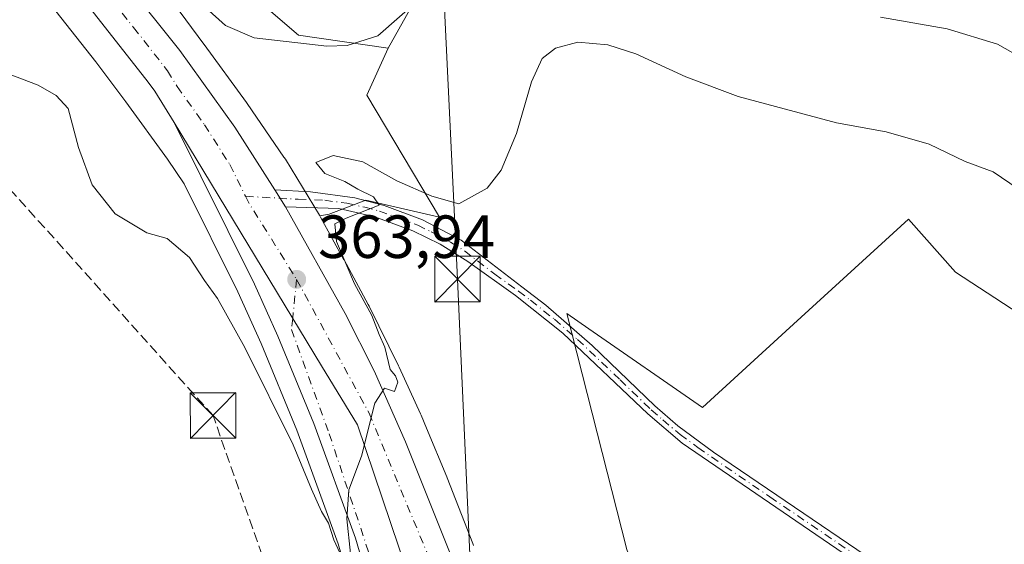
# Model space of a CAD drawing. Units: metres. Extents: x 583905 to 587372, y 4701175 to 4703534.
# Drawn here: x 584143 to 584305, y 4702114 to 4702201 of the extents above; entities that cross this region are included whole.
import ezdxf

# ---------------------------------------------------------------- set-up
doc = ezdxf.new("R2010")
doc.units = ezdxf.units.M
doc.header["$MEASUREMENT"] = 0
doc.linetypes.add('DGN Style 3', pattern=[2.307223458686699, 1.648016756204785, -0.6592067024819142])
doc.linetypes.add('DGN Style 4', pattern=[2.6384748266838614, 1.318413404963828, -0.6592067024819142, 0.001648016756204785, -0.6592067024819142])
for name, color, linetype, lineweight in [('Camino Cxs', 7, 'Continuous', 0), ('Camino eje', 30, 'DGN Style 4', 13), ('Carretera de calzada única Cxs', 7, 'Continuous', 13), ('Carretera de calzada única eje', 7, 'DGN Style 4', 0), ('Conducción de hidrocarburos lineal', 6, 'DGN Style 3', 0), ('Corriente natural lineal oculto', 9, 'DGN Style 4', 13), ('Cultivos herbáceos CxS', 92, 'Continuous', 0), ('Cultivos leñosos CxS', 92, 'Continuous', 0), ('Curva de nivel normal', 30, 'Continuous', 0), ('Matorral CxS', 135, 'Continuous', 0), ('Núcleo urbano CxS', 7, 'Continuous', 0), ('Pastizal CxS', 92, 'Continuous', 0), ('Punto de cota en terreno', 7, 'Continuous', 0), ('Rótulo de punto de cota en terreno', 7, 'Continuous', 0), ('Tendido', 6, 'Continuous', 0), ('Torre de tendido puntual', 7, 'Continuous', 0)]:
    doc.layers.add(name, color=color, linetype=linetype, lineweight=lineweight)
doc.styles.add('Style-Arial', font='txt')

# ---------------------------------------------------------------- blocks, each defined once
blk = doc.blocks.new('*U9')
at = {"layer": 'Cultivos leñosos CxS', "color": 92, "linetype": 'Continuous', "lineweight": 0}
for points in [[(584319.6339999996, 4702144.6657, 366.5556999999972), (584297.3413000006, 4702159.204299999, 366.747199999998), (584289.5875000004, 4702167.9277, 366.6209999999992), (584269.4046999998, 4702149.4757, 367.0948999999964), (584255.6628999999, 4702136.9121, 366.8450000000012), (584236.9222999997, 4702149.873299999, 366.1692000000039), (584233.2991000004, 4702152.379100001, 366.1067999999942), (584237.4823000003, 4702135.9935, 366.5840000000026), (584243.2153000003, 4702113.537699999, 366.6738000000041)], [(584217.9323000005, 4702114.207699999, 366.155700000003), (584217.8117000004, 4702114.5385, 366.153999999995), (584213.6120999996, 4702125.327299999, 365.8368999999948), (584213.5477999998, 4702125.4869, 365.8365000000049), (584213.5426000003, 4702125.4998, 365.8364000000001), (584213.5372000001, 4702125.512700001, 365.8364000000001), (584210.1743000001, 4702133.5515, 365.6460999999982), (584209.2982999999, 4702135.6457, 365.6267999999982), (584209.1983000003, 4702135.874500001, 365.624100000001), (584205.6924999999, 4702143.5713, 365.3496000000014), (584205.5865000002, 4702143.794600001, 365.3496000000014), (584205.5850999998, 4702143.797499999, 365.3496000000014), (584200.7433000002, 4702153.602499999, 365.2171999999992), (584200.6048999997, 4702153.870100001, 365.2128999999986), (584196.6259000005, 4702161.2169, 364.8914999999979), (584196.6013000002, 4702161.2623, 364.8898999999947), (584192.7562999995, 4702168.254100001, 364.1696999999986), (584192.6747000003, 4702168.399300001, 364.1711000000068), (584192.6370999999, 4702168.4625, 364.1714999999967), (584194.1470999997, 4702168.7477, 364.3724999999977), (584200.2055000003, 4702171.079299999, 365.1405999999988), (584212.3217000002, 4702168.2819, 365.215200000006), (584200.3589000005, 4702188.368899999, 362.3533000000025), (584203.8685, 4702196.094900001, 360.3644000000059), (584213.4078000002, 4702213.170700001, 358.6708000000072)]]:
    blk.add_polyline3d(points, dxfattribs=at)
blk = doc.blocks.new('*U13')
at = {"layer": 'Cultivos herbáceos CxS', "color": 92, "linetype": 'Continuous', "lineweight": 0}
blk.add_polyline3d([(584149.1361999996, 4702202.1909, 361.7844000000041), (584155.7423, 4702193.8233, 362.3527999999933), (584160.6699999999, 4702187.2249, 362.7909000000073), (584167.5214999998, 4702177.7981, 362.6407000000036), (584170.2949000001, 4702173.7711, 363.0190000000002), (584179.1376999998, 4702155.9571, 364.045100000003), (584182.9549000004, 4702147.472300001, 364.4128000000055), (584188.8419000005, 4702133.206300001, 365.2470999999932), (584195.6379000006, 4702114.4553, 365.7382000000071), (584199.1703000005, 4702102.4331, 366.1705999999977)], dxfattribs=at)
blk = doc.blocks.new('*U14')
at = {"layer": 'Cultivos herbáceos CxS', "color": 92, "linetype": 'Continuous', "lineweight": 0}
for points in [[(584317.7966999998, 4702031.262499999, 366.5620999999956), (584295.1079000002, 4702041.8781, 366.5432000000001), (584268.6001000004, 4702053.7293, 366.9358000000066), (584260.6290999996, 4702058.442100001, 366.7838999999949), (584269.4678999997, 4702065.226100001, 366.656799999997), (584252.3057000004, 4702088.745100001, 366.7520999999979), (584243.2153000003, 4702113.537699999, 366.6738000000041), (584237.4823000003, 4702135.9935, 366.5840000000026), (584233.2991000004, 4702152.379100001, 366.1067999999942), (584236.9222999997, 4702149.873299999, 366.1692000000039), (584255.6628999999, 4702136.9121, 366.8450000000012), (584269.4046999998, 4702149.4757, 367.0948999999964), (584289.5875000004, 4702167.9277, 366.6209999999992), (584297.3413000006, 4702159.204299999, 366.747199999998), (584319.6339999996, 4702144.6657, 366.5556999999972)], [(584213.4078000002, 4702213.170700001, 358.6708000000072), (584203.8685, 4702196.094900001, 360.3644000000059), (584189.1249000002, 4702198.2029, 359.3056999999972), (584173.4627, 4702211.666099999, 358.2544999999955)]]:
    blk.add_polyline3d(points, dxfattribs=at)
blk = doc.blocks.new('5PATER')
at = {"layer": 'Pastizal CxS', "linetype": 'Continuous', "lineweight": 0}
h = blk.add_hatch(color=51, dxfattribs=at)
edge = h.paths.add_edge_path()
edge.add_ellipse((0, 0), major_axis=(-0.1095731443231308, -0.1110710700762829), ratio=0.9994222409660322, start_angle=0, end_angle=360)
blk = doc.blocks.new('*U17')
at = {"layer": 'Carretera de calzada única Cxs', "color": 7, "linetype": 'Continuous', "lineweight": 13}
for points in [[(584226.9001000002, 4702045.370100001, 367.0678000000044), (584225.2301000003, 4702047.6601, 366.9967999999935), (584218.4600999998, 4702052.610099999, 366.8607999999949), (584216.4301000005, 4702054.4301, 366.7880000000005), (584214.6700999998, 4702056.520099999, 366.7213999999949), (584212.6101000002, 4702060.0601, 366.5935999999929), (584211.3300999999, 4702063.940099999, 366.505799999999), (584206.2801000001, 4702086.7601, 366.2442000000011), (584205.4401000004, 4702090.5101, 366.1834999999992), (584204.5701000001, 4702093.800100001, 366.0868000000046), (584202.0601000004, 4702103.2401, 365.7516000000033), (584198.4901000002, 4702115.390100001, 365.5819000000047), (584191.6401000004, 4702134.290100001, 365.2691999999952), (584185.7100999998, 4702148.6601, 364.3481000000029), (584181.8501000004, 4702157.2401, 363.8252000000066), (584168.6333, 4702183.860099999, 362.4918999999936), (584192.9001000002, 4702143.8101, 364.5648999999976), (584198.8101000004, 4702134.0601, 365.0060999999987), (584215.2401000002, 4702085.4801, 366.4799000000057), (584224.6051000003, 4702052.5601, 367.0236000000005)], [(584204.8901000004, 4702112.140100001, 365.6573000000063), (584204.3601000002, 4702112.2301, 365.6376000000019), (584204.1601, 4702111.5601, 365.6414999999979), (584207.0601000004, 4702101.4301, 365.972299999994), (584215.8901000004, 4702066.7601, 366.6799000000028), (584217.9200999998, 4702060.4901, 366.8125), (584218.6501000002, 4702059.270099999, 366.8503000000055), (584219.3501000004, 4702058.600099999, 366.883600000001), (584220.6001000004, 4702057.9101, 366.9401000000071), (584222.0100999996, 4702057.6501, 366.9980000000069), (584205.5100999996, 4702111.4101, 365.6915000000009)]]:
    blk.add_polyline3d(points, close=True, dxfattribs=at)
blk = doc.blocks.new('*U18')
at = {"layer": 'Carretera de calzada única Cxs', "color": 7, "linetype": 'Continuous', "lineweight": 13}
for points in [[(584152.0900999998, 4702217.530099999, 360.8524999999936), (584169.5701000001, 4702195.6801, 362.3911999999983), (584178.6001000004, 4702183.0601, 363.2474999999977), (584185.2100999998, 4702172.7501, 363.8092999999935), (584186.9700999996, 4702169.9901, 363.9213000000018), (584196.7801000001, 4702152.4101, 364.9418000000005), (584201.6001000004, 4702142.960100001, 365.2425999999978), (584206.7600999996, 4702131.290100001, 365.4888000000064), (584215.8300999999, 4702108.4801, 366.1699999999983), (584220.9501, 4702093.290100001, 366.4712), (584224.0601000004, 4702082.720100001, 366.6523000000016), (584237.5800999999, 4702036.790100001, 367.1333000000013), (584240.1801000005, 4702027.940099999, 367.1738000000041), (584287.6201, 4701870.370100001, 367.5547999999981), (584304.0701000001, 4701815.440099999, 366.7014999999956)], [(584296.9101, 4701813.300100001, 366.7216999999946), (584286.5800999999, 4701847.790100001, 367.2437000000064), (584283.9901000002, 4701856.450099999, 368.4257999999973), (584280.4600999998, 4701868.220100001, 368.462400000004), (584227.7200999996, 4702043.4001, 367.1024000000034), (584226.9001000002, 4702045.370100001, 367.0678000000044), (584224.6051000003, 4702052.5601, 367.0236000000005), (584215.2401000002, 4702085.4801, 366.4799000000057), (584198.8101000004, 4702134.0601, 365.0060999999987), (584192.9001000002, 4702143.8101, 364.5648999999976), (584168.6333, 4702183.860099999, 362.4918999999936), (584165.4209000003, 4702189.025699999, 362.2669000000024), (584164.3701, 4702190.5101, 362.1588999999949), (584154.3101000004, 4702203.290100001, 361.3785000000062)]]:
    blk.add_polyline3d(points, dxfattribs=at)
blk = doc.blocks.new('5TTEND')
at = {"layer": 'Corriente natural lineal oculto', "color": 7, "linetype": 'Continuous', "lineweight": 0}
for p, q in [((-0.375, 0.3754), (0.375, -0.3746)), ((0.3720000000000001, 0.3784000000000001), (-0.3720000000000001, -0.3776))]:
    blk.add_line(p, q, dxfattribs=at)
at = {"layer": 'Corriente natural lineal oculto', "color": 7, "linetype": 'Continuous', "lineweight": 0, "flags": 128}
blk.add_lwpolyline([(-0.375, -0.3746), (0.375, -0.3746), (0.375, 0.3754), (-0.375, 0.3754), (-0.3720000000000001, -0.3776)], dxfattribs=at)

msp = doc.modelspace()

# ---------------------------------------------------------------- linework, layer by layer
at = {"layer": 'Camino Cxs', "color": 7, "linetype": 'Continuous', "lineweight": 0, "extrusion": (-0.01838553826657467, 0.02883186683181532, 0.99941517670968), "elevation": 125195.4555518616, "flags": 128}
msp.add_lwpolyline([(-3020758.54550746, -3648427.20523833), (-3020758.54550746, -3648430.480561825)], dxfattribs=at)
at = {"layer": 'Camino Cxs', "color": 7, "linetype": 'Continuous', "lineweight": 0}
for points in [[(584299.8101000004, 4702098.610099999, 366.7863999999972), (584252.3201000001, 4702131.0801, 366.7222000000039), (584246.6300999997, 4702135.860099999, 366.7152999999962), (584232.6401000004, 4702149.1501, 366.2786000000052), (584224.8300999999, 4702155.380100001, 366.1184000000067), (584216.9801000003, 4702160.950099999, 365.8083999999944), (584212.4301000005, 4702163.8301, 365.6953999999969), (584207.9501, 4702166.040100001, 365.6824999999953), (584201.6601, 4702168.3201, 365.748900000006), (584195.7500999998, 4702169.670100001, 365.3380999999936), (584186.9700999996, 4702169.9901, 363.9213000000018), (584185.2100999998, 4702172.7501, 363.8092999999935), (584191.0900999998, 4702172.4101, 364.5005999999994), (584198.3701, 4702171.450099999, 365.4122999999963), (584203.2100999998, 4702170.210100001, 365.5011999999988), (584209.5401, 4702167.850099999, 365.4789000000019), (584215.9101, 4702164.4901, 365.6509999999981), (584225.9001000002, 4702156.8101, 366.0335000000051), (584229.8701, 4702153.770099999, 366.171199999997), (584237.5100999996, 4702147.120100001, 366.3822999999975), (584247.8201000001, 4702137.190099999, 366.6491999999998), (584251.5900999998, 4702133.9101, 366.7550000000047), (584257.4501, 4702129.5701, 366.7453999999998), (584295.9801000003, 4702103.450099999, 366.7516999999934)], [(584185.2100999998, 4702172.7501, 363.8092999999935), (584191.0900999998, 4702172.4101, 364.5005999999994), (584198.3701, 4702171.450099999, 365.4122999999963), (584203.2100999998, 4702170.210100001, 365.5011999999988), (584209.5401, 4702167.850099999, 365.4789000000019), (584215.9101, 4702164.4901, 365.6509999999981), (584225.9001000002, 4702156.8101, 366.0335000000051), (584229.8701, 4702153.770099999, 366.171199999997), (584237.5100999996, 4702147.120100001, 366.3822999999975), (584247.8201000001, 4702137.190099999, 366.6491999999998), (584251.5900999998, 4702133.9101, 366.7550000000047), (584257.4501, 4702129.5701, 366.7453999999998), (584295.9801000003, 4702103.450099999, 366.7516999999934), (584298.8300999999, 4702101.5101, 366.7504000000045), (584337.0800999999, 4702073.380100001, 366.9021000000066), (584361.1601, 4702056.590100001, 366.6444999999949), (584364.8601000002, 4702054.2601, 366.5831000000035), (584375.0800999999, 4702047.8101, 366.6238000000012), (584385.9200999998, 4702042.2301, 366.6793999999936), (584390.4401000004, 4702040.590100001, 366.6750999999931), (584419.2401000002, 4702032.1601, 366.7301000000007), (584443.4600999998, 4702023.9101, 366.3205000000016)], [(584567.1401000004, 4701977.8301, 366.1821000000054), (584552.8501000004, 4701982.4101, 366.1600999999937), (584499.6601, 4702001.450099999, 366.1664000000019), (584457.1300999997, 4702017.130100001, 366.5798000000068), (584419.2600999996, 4702030.270099999, 367.0614999999962), (584403.7100999998, 4702034.840100001, 366.6021999999939), (584389.8901000004, 4702038.890100001, 366.6172999999981), (584385.1801000005, 4702040.590100001, 366.6517000000022), (584369.8800999997, 4702048.860099999, 366.6187999999966), (584360.1700999998, 4702055.110099999, 366.8454000000056), (584338.5800999999, 4702070.110099999, 366.8702999999951), (584299.8101000004, 4702098.610099999, 366.7863999999972), (584252.3201000001, 4702131.0801, 366.7222000000039), (584246.6300999997, 4702135.860099999, 366.7152999999962), (584232.6401000004, 4702149.1501, 366.2786000000052), (584224.8300999999, 4702155.380100001, 366.1184000000067), (584216.9801000003, 4702160.950099999, 365.8083999999944), (584212.4301000005, 4702163.8301, 365.6953999999969), (584207.9501, 4702166.040100001, 365.6824999999953), (584201.6601, 4702168.3201, 365.748900000006), (584195.7500999998, 4702169.670100001, 365.3380999999936), (584186.9700999996, 4702169.9901, 363.9213000000018)]]:
    msp.add_polyline3d(points, dxfattribs=at)
at = {"layer": 'Camino eje', "color": 30, "linetype": 'DGN Style 4', "lineweight": 13}
msp.add_polyline3d([(584180.3788999999, 4702171.700300001, 363.4345999999932), (584189.0301000001, 4702171.200099999, 364.1888999999938), (584193.4200999998, 4702171.040100001, 364.8393999999971), (584197.0601000004, 4702170.5601, 365.476800000004), (584200.0151000004, 4702169.8851, 365.6094000000012), (584202.4351000004, 4702169.265100001, 365.625199999995), (584205.5800999999, 4702168.1251, 365.5911999999953), (584208.7451, 4702166.9451, 365.5758999999962), (584210.9851000002, 4702165.840100001, 365.6070000000037), (584214.1700999998, 4702164.1601, 365.6659000000073), (584216.4451000001, 4702162.720100001, 365.6956000000064), (584221.4401000004, 4702158.880100001, 365.9239999999991), (584225.3651000002, 4702156.095100001, 366.0724000000046), (584227.3501000004, 4702154.575099999, 366.1444999999949), (584231.2550999997, 4702151.460100001, 366.2311999999947), (584235.0751, 4702148.1351, 366.315499999997), (584242.0701000001, 4702141.4901, 366.550900000002), (584247.2251000004, 4702136.5251, 366.6729999999953), (584249.1101000002, 4702134.8851, 366.7590000000055), (584251.9550999999, 4702132.495100001, 366.7185999999929), (584254.8850999996, 4702130.325099999, 366.7433000000019), (584266.7575000003, 4702122.2075, 366.7204000000056), (584281.3931, 4702112.285900001, 366.7376999999979)], dxfattribs=at)
at = {"layer": 'Carretera de calzada única Cxs', "color": 7, "linetype": 'Continuous', "lineweight": 13, "extrusion": (-0.01838553826657467, 0.02883186683181532, 0.99941517670968), "elevation": 125195.4555518616, "flags": 128}
msp.add_lwpolyline([(-3020758.54550746, -3648427.20523833), (-3020758.54550746, -3648430.480561825)], dxfattribs=at)
at = {"layer": 'Carretera de calzada única Cxs', "color": 7, "linetype": 'Continuous', "lineweight": 13}
for points in [[(583997.1801000005, 4702361.6801, 350.3715999999986), (584003.2600999996, 4702355.550100001, 350.7293999999966), (584042.0500999996, 4702320.1501, 353.0320000000065), (584072.3501000004, 4702292.590100001, 355.1836000000039), (584131.5000999998, 4702238.950099999, 359.5479999999953), (584141.0500999996, 4702229.420100001, 360.085699999996), (584152.0900999998, 4702217.530099999, 360.8524999999936), (584169.5701000001, 4702195.6801, 362.3911999999983), (584178.6001000004, 4702183.0601, 363.2474999999977), (584185.2100999998, 4702172.7501, 363.8092999999935)], [(584168.6333, 4702183.860099999, 362.4918999999936), (584165.4209000003, 4702189.025699999, 362.2669000000024), (584164.3701, 4702190.5101, 362.1588999999949), (584154.3101000004, 4702203.290100001, 361.3785000000062), (584150.3601000002, 4702208.1601, 360.9943000000058), (584146.6001000004, 4702212.890100001, 360.648199999996), (584144.8501000004, 4702214.850099999, 360.6248000000051), (584143.0800999999, 4702216.790100001, 360.3430999999982), (584141.3000999996, 4702218.720100001, 360.3316999999952), (584139.5100999996, 4702220.630100001, 360.3074999999953), (584137.7100999998, 4702222.540100001, 359.989499999996), (584135.8901000004, 4702224.4301, 360.1782999999996), (584134.0601000004, 4702226.3101, 360.007700000002), (584130.3601000002, 4702230.030099999, 359.7620000000024), (584128.4901000002, 4702231.870100001, 359.508799999996), (584126.6001000004, 4702233.700099999, 359.4177000000054), (584117.2100999998, 4702242.100099999, 358.8830000000016), (584094.1300999997, 4702263.190099999, 357.0917000000045), (584067.5301000001, 4702287.280099999, 355.2823000000063), (584052.3300999999, 4702301.110099999, 354.2525000000023)], [(584204.5701000001, 4702093.800100001, 366.0868000000046), (584202.0601000004, 4702103.2401, 365.7516000000033), (584198.4901000002, 4702115.390100001, 365.5819000000047), (584191.6401000004, 4702134.290100001, 365.2691999999952), (584185.7100999998, 4702148.6601, 364.3481000000029), (584181.8501000004, 4702157.2401, 363.8252000000066), (584168.6333, 4702183.860099999, 362.4918999999936)], [(584168.6333, 4702183.860099999, 362.4918999999936), (584192.9001000002, 4702143.8101, 364.5648999999976), (584198.8101000004, 4702134.0601, 365.0060999999987), (584215.2401000002, 4702085.4801, 366.4799000000057), (584224.6051000003, 4702052.5601, 367.0236000000005), (584226.9001000002, 4702045.370100001, 367.0678000000044)], [(584168.6333, 4702183.860099999, 362.4918999999936), (584192.9001000002, 4702143.8101, 364.5648999999976), (584198.8101000004, 4702134.0601, 365.0060999999987), (584215.2401000002, 4702085.4801, 366.4799000000057), (584224.6051000003, 4702052.5601, 367.0236000000005), (584226.9001000002, 4702045.370100001, 367.0678000000044)], [(584186.9700999996, 4702169.9901, 363.9213000000018), (584196.7801000001, 4702152.4101, 364.9418000000005), (584201.6001000004, 4702142.960100001, 365.2425999999978), (584206.7600999996, 4702131.290100001, 365.4888000000064), (584215.8300999999, 4702108.4801, 366.1699999999983), (584220.9501, 4702093.290100001, 366.4712)]]:
    msp.add_polyline3d(points, dxfattribs=at)
at = {"layer": 'Carretera de calzada única eje', "color": 7, "linetype": 'DGN Style 4', "lineweight": 0, "extrusion": (-0.02823242772088016, 0.03361616806419356, 0.9990359769646263), "elevation": 141939.2480614027, "flags": 128}
msp.add_lwpolyline([(-3471419.502949543, -3221922.629530382), (-3471419.242271522, -3221921.554333521), (-3471417.153535441, -3221906.722539536)], dxfattribs=at)
at = {"layer": 'Carretera de calzada única eje', "color": 7, "linetype": 'DGN Style 4', "lineweight": 0}
for points in [[(584051.6716999998, 4702306.544500001, 354.0041999999958), (584069.9401000004, 4702289.9301, 355.2406999999948), (584083.2401000002, 4702277.890100001, 356.1986000000034), (584112.8101000004, 4702251.0701, 358.2924999999959), (584124.3501000004, 4702240.520099999, 359.0761999999959), (584129.0500999996, 4702236.3201, 359.3600000000006), (584129.9901000002, 4702235.4101, 359.4281999999948), (584130.9301000005, 4702234.4901, 359.4902000000002), (584137.5601000004, 4702227.860099999, 359.9018999999971), (584139.3800999997, 4702225.9801, 360.0249999999942), (584141.1700999998, 4702224.0701, 360.1402999999991), (584146.7001, 4702218.120100001, 360.5032000000065), (584148.4700999996, 4702216.190099999, 360.6321000000025), (584149.3400999998, 4702215.210100001, 360.6946999999927), (584151.2200999996, 4702212.840100001, 360.8537000000069), (584153.2001, 4702210.4101, 361.0130000000063), (584161.9401000004, 4702199.4801, 361.789499999999), (584166.9700999996, 4702193.090100001, 362.223800000007), (584167.5301000001, 4702192.370100001, 362.263300000006), (584169.1001000004, 4702189.770099999, 362.4072000000015), (584173.6101000002, 4702183.460100001, 362.8102999999974), (584177.7901, 4702176.920100001, 363.1851000000024), (584180.3788999999, 4702171.700300001, 363.4345999999932)], [(584188.8000999996, 4702158.020099999, 364.1328999999969), (584188.1600000003, 4702151.633199999, 364.1928000000044), (584187.9720000001, 4702149.7576, 364.210699999996), (584194.1632000003, 4702132.612600001, 365.0282000000007), (584206.3501000004, 4702096.0801, 366.0632999999943), (584207.8898999998, 4702089.748299999, 366.2029999999941)], [(584188.8000999996, 4702158.020099999, 364.1328999999969), (584200.7248999998, 4702136.020400001, 365.0856000000058), (584213.4301000005, 4702105.4101, 366.1080999999977), (584218.5701000001, 4702088.5101, 366.5002999999998)]]:
    msp.add_polyline3d(points, dxfattribs=at)
at = {"layer": 'Conducción de hidrocarburos lineal', "color": 6, "linetype": 'DGN Style 3', "lineweight": 0}
msp.add_polyline3d([(584278.8783, 4701473.542099999, 365.1168999999936), (584365.9605999999, 4701500.661699999, 365.2424000000028), (584286.0549999997, 4701773.795, 366.0960999999952), (584287.4079999998, 4701778.666999999, 366.0286999999953), (584206.1475999998, 4702047.334600001, 366.5228000000061), (584175.0324999997, 4702135.5998, 366.4553000000014), (584054.8055999996, 4702269.585100001, 360.5008999999991), (583987.0721000005, 4702283.5551, 359.3668000000035), (583939.0580000002, 4702367.369000001, 347.9492999999929), (583918.9153000005, 4702502.4189, 346.5746000000072), (583920.8497000001, 4702626.029899999, 346.2921000000061), (583929.2869999995, 4702740.120999999, 346.2774000000064), (583939.2353999997, 4702818.226199999, 345.7854999999981), (583969.5038000002, 4702941.8398, 346.3932999999961), (583980.5105, 4702947.7664, 347.8883999999962), (583991.3054999998, 4703019.309900001, 347.6450000000041), (584021.7855000002, 4703037.0899, 348.5041999999958), (584041.6823000005, 4703059.738299999, 342.5996000000014), (584058.6156000001, 4703094.8751, 349.0978000000032), (584066.8509999998, 4703198.534, 356.6962000000058), (584095.0224000001, 4703310.3522, 351.9870999999985), (584100.1024000002, 4703339.9856, 349.9735999999975), (584109.8391000004, 4703414.069, 350.6937000000034), (584119.7085999995, 4703493.706499999, 346.6462000000029)], dxfattribs=at)
at = {"layer": 'Cultivos herbáceos CxS', "color": 92, "linetype": 'Continuous', "lineweight": 0}
for points in [[(584419.8453000002, 4702151.1809, 358.7203000000009), (584409.5296999998, 4702152.785700001, 358.8833000000013), (584402.2451, 4702158.509500001, 358.3218999999954), (584394.0821000002, 4702162.974300001, 358.1101999999955), (584369.9347999999, 4702160.475299999, 358.7663999999932), (584311.9918999998, 4702188.3683, 361.0215000000026), (584313.3958000002, 4702203.820499999, 357.4572000000044), (584310.6649000002, 4702210.544500001, 356.9790000000066), (584307.0225000001, 4702215.7479, 356.820000000007), (584301.8191999998, 4702218.870100001, 356.7044000000024), (584295.5749000004, 4702222.512499999, 356.6524000000064), (584285.6882999997, 4702221.9923, 356.7051000000066), (584276.0103000002, 4702223.426300001, 356.290599999993), (584260.0358999996, 4702218.5711, 357.1870999999956), (584250.6942999996, 4702220.333900001, 357.6735000000044), (584237.9127000002, 4702224.502699999, 357.3003000000026), (584226.4563999996, 4702226.158500001, 356.9594999999972), (584219.5610999997, 4702222.1963, 357.3770999999979), (584213.4078000002, 4702213.170700001, 358.6708000000072), (584203.8685, 4702196.094900001, 360.3644000000059)], [(584173.4627, 4702211.666099999, 358.2544999999955), (584189.1249000002, 4702198.2029, 359.3056999999972), (584203.8685, 4702196.094900001, 360.3644000000059)], [(584149.1361999996, 4702202.1909, 361.7844000000041), (584155.7423, 4702193.8233, 362.3527999999933), (584160.6699999999, 4702187.2249, 362.7909000000073), (584167.5214999998, 4702177.7981, 362.6407000000036), (584170.2949000001, 4702173.7711, 363.0190000000002), (584179.1376999998, 4702155.9571, 364.045100000003), (584182.9549000004, 4702147.472300001, 364.4128000000055), (584188.8419000005, 4702133.206300001, 365.2470999999932), (584195.6379000006, 4702114.4553, 365.7382000000071), (584199.1703000005, 4702102.4331, 366.1705999999977)], [(584409.7741, 4702134.002900001, 361.622199999998), (584397.1741000004, 4702129.1569, 365.8233999999939), (584377.7892000005, 4702128.187899999, 366.1885000000038), (584362.2807, 4702123.341499999, 366.3989000000001), (584329.3261000002, 4702132.065099999, 366.554099999994), (584319.6339999996, 4702144.6657, 366.5556999999972), (584297.3413000006, 4702159.204299999, 366.747199999998), (584289.5875000004, 4702167.9277, 366.6209999999992), (584269.4046999998, 4702149.4757, 367.0948999999964), (584255.6628999999, 4702136.9121, 366.8450000000012), (584236.9222999997, 4702149.873299999, 366.1692000000039), (584233.2991000004, 4702152.379100001, 366.1067999999942), (584237.4823000003, 4702135.9935, 366.5840000000026), (584243.2153000003, 4702113.537699999, 366.6738000000041), (584252.3057000004, 4702088.745100001, 366.7520999999979), (584269.4678999997, 4702065.226100001, 366.656799999997), (584260.6290999996, 4702058.442100001, 366.7838999999949)]]:
    msp.add_polyline3d(points, dxfattribs=at)
at = {"layer": 'Cultivos leñosos CxS', "color": 92, "linetype": 'Continuous', "lineweight": 0}
for points in [[(584419.8453000002, 4702151.1809, 358.7203000000009), (584409.5296999998, 4702152.785700001, 358.8833000000013), (584402.2451, 4702158.509500001, 358.3218999999954), (584394.0821000002, 4702162.974300001, 358.1101999999955), (584369.9347999999, 4702160.475299999, 358.7663999999932), (584311.9918999998, 4702188.3683, 361.0215000000026), (584313.3958000002, 4702203.820499999, 357.4572000000044), (584310.6649000002, 4702210.544500001, 356.9790000000066), (584307.0225000001, 4702215.7479, 356.820000000007), (584301.8191999998, 4702218.870100001, 356.7044000000024), (584295.5749000004, 4702222.512499999, 356.6524000000064), (584285.6882999997, 4702221.9923, 356.7051000000066), (584276.0103000002, 4702223.426300001, 356.290599999993), (584260.0358999996, 4702218.5711, 357.1870999999956), (584250.6942999996, 4702220.333900001, 357.6735000000044), (584237.9127000002, 4702224.502699999, 357.3003000000026), (584226.4563999996, 4702226.158500001, 356.9594999999972), (584219.5610999997, 4702222.1963, 357.3770999999979), (584213.4078000002, 4702213.170700001, 358.6708000000072), (584203.8685, 4702196.094900001, 360.3644000000059)], [(584203.8685, 4702196.094900001, 360.3644000000059), (584200.3589000005, 4702188.368899999, 362.3533000000025), (584212.3217000002, 4702168.2819, 365.215200000006), (584200.2055000003, 4702171.079299999, 365.1405999999988), (584194.1470999997, 4702168.7477, 364.3724999999977), (584192.6370999999, 4702168.4625, 364.1714999999967)], [(584192.6370999999, 4702168.4625, 364.1714999999967), (584192.6747000003, 4702168.399300001, 364.1711000000068), (584192.7562999995, 4702168.254100001, 364.1696999999986), (584196.6013000002, 4702161.2623, 364.8898999999947), (584196.6259000005, 4702161.2169, 364.8914999999979), (584200.6048999997, 4702153.870100001, 365.2128999999986), (584200.7433000002, 4702153.602499999, 365.2171999999992), (584205.5850999998, 4702143.797499999, 365.3496000000014), (584205.5865000002, 4702143.794600001, 365.3496000000014), (584205.6924999999, 4702143.5713, 365.3496000000014), (584209.1983000003, 4702135.874500001, 365.624100000001), (584209.2982999999, 4702135.6457, 365.6267999999982), (584210.1743000001, 4702133.5515, 365.6460999999982), (584213.5372000001, 4702125.512700001, 365.8364000000001), (584213.5426000003, 4702125.4998, 365.8364000000001), (584213.5477999998, 4702125.4869, 365.8365000000049), (584213.6120999996, 4702125.327299999, 365.8368999999948), (584217.8117000004, 4702114.5385, 366.153999999995), (584217.9323000005, 4702114.207699999, 366.155700000003)], [(584409.7741, 4702134.002900001, 361.622199999998), (584397.1741000004, 4702129.1569, 365.8233999999939), (584377.7892000005, 4702128.187899999, 366.1885000000038), (584362.2807, 4702123.341499999, 366.3989000000001), (584329.3261000002, 4702132.065099999, 366.554099999994), (584319.6339999996, 4702144.6657, 366.5556999999972), (584297.3413000006, 4702159.204299999, 366.747199999998), (584289.5875000004, 4702167.9277, 366.6209999999992), (584269.4046999998, 4702149.4757, 367.0948999999964), (584255.6628999999, 4702136.9121, 366.8450000000012), (584236.9222999997, 4702149.873299999, 366.1692000000039), (584233.2991000004, 4702152.379100001, 366.1067999999942), (584237.4823000003, 4702135.9935, 366.5840000000026), (584243.2153000003, 4702113.537699999, 366.6738000000041), (584252.3057000004, 4702088.745100001, 366.7520999999979), (584269.4678999997, 4702065.226100001, 366.656799999997), (584260.6290999996, 4702058.442100001, 366.7838999999949)]]:
    msp.add_polyline3d(points, dxfattribs=at)
at = {"layer": 'Curva de nivel normal', "color": 30, "linetype": 'Continuous', "lineweight": 0, "flags": 128}
for points, elevation in [([(584208.8600000005, 4702204.050100001), (584202.1600000003, 4702198.120100001), (584197.1200000001, 4702196.550100001), (584193.7800000003, 4702196.4301), (584181.8300000001, 4702197.780099999), (584177.0599999996, 4702199.8301), (584173.8399999999, 4702202.7401)], 360), ([(584308.0300000003, 4702194.620100001), (584304.2800000003, 4702196.770099999), (584295.9500000002, 4702199.2501), (584284.9699999997, 4702201.170100001)], 360), ([(584197.7000000002, 4702112.880100001), (584197.0700000003, 4702118.620100001), (584197.4100000003, 4702123.370100001), (584199.4699999997, 4702128.9101), (584201.6900000004, 4702137.630100001), (584203.2999999998, 4702140.100099999), (584204.9100000003, 4702139.5801), (584205.4500000002, 4702141.120100001), (584205.0800000001, 4702142.1601), (584204.1900000004, 4702143.210100001), (584203.3099999996, 4702146.850099999), (584202.4000000004, 4702148.9301), (584201.1799999997, 4702152.050100001), (584198.3600000005, 4702157.3101), (584195.3899999997, 4702164.2601), (584195.0899999999, 4702167.140100001), (584196.9400000004, 4702168.110099999), (584202.4199999999, 4702170.2401), (584201.4600000001, 4702171.600099999), (584198.9000000004, 4702172.9001), (584196.75, 4702174.120100001), (584193.4400000004, 4702175.470100001), (584191.9600000001, 4702177.270099999), (584194.8399999999, 4702178.4001), (584199.7199999997, 4702177.350099999), (584205.3099999996, 4702174.2601), (584211.0800000001, 4702171.720100001), (584215.5300000003, 4702170.440099999), (584220.1900000004, 4702173.050100001), (584222.5199999996, 4702176.020099999), (584225.0099999999, 4702182.020099999), (584227.4699999997, 4702190.540100001), (584229.2599999999, 4702194.370100001), (584231.4400000004, 4702196.0601), (584235.1200000001, 4702197.050100001), (584240.04, 4702196.6501), (584244.7000000002, 4702195.1801), (584252.9199999999, 4702191.350099999), (584261.5599999996, 4702188.120100001), (584277.7400000002, 4702183.770099999), (584285.8899999997, 4702182.3301), (584293.0199999996, 4702180.300100001), (584298.9400000004, 4702177.4301), (584303.5599999996, 4702175.710100001), (584307.6399999997, 4702172.920100001)], 365), ([(584140.04, 4702192.360099999), (584146.2100000001, 4702189.9801), (584149.1799999997, 4702188.3101), (584151.1600000003, 4702186.170100001), (584152.8499999996, 4702179.710100001), (584155.1100000005, 4702173.590100001), (584158.8899999997, 4702168.8201), (584164.1299999999, 4702165.6801), (584167.5, 4702164.7401), (584171.1600000003, 4702161.620100001), (584173.6100000005, 4702157.8101), (584175.7400000002, 4702154.860099999), (584180.2800000003, 4702146.8301), (584188.2400000002, 4702130.780099999), (584191.2300000004, 4702123.460100001), (584192.9100000003, 4702119.780099999), (584194.04, 4702117.9001), (584194.9199999999, 4702115.120100001), (584197.1900000004, 4702110.280099999)], 365)]:
    msp.add_lwpolyline(points, dxfattribs=dict(at, elevation=elevation))
at = {"layer": 'Matorral CxS', "color": 135, "linetype": 'Continuous', "lineweight": 0}
for points in [[(584173.4627, 4702211.666099999, 358.2544999999955), (584189.1249000002, 4702198.2029, 359.3056999999972), (584203.8685, 4702196.094900001, 360.3644000000059), (584200.3589000005, 4702188.368899999, 362.3533000000025), (584212.3217000002, 4702168.2819, 365.215200000006), (584200.2055000003, 4702171.079299999, 365.1405999999988), (584194.1470999997, 4702168.7477, 364.3724999999977), (584192.6370999999, 4702168.4625, 364.1714999999967), (584192.5730999997, 4702168.5701, 364.1722000000009), (584186.9411000004, 4702177.788100001, 363.5798999999971), (584186.7663000004, 4702178.061899999, 363.5408000000025), (584186.7030999997, 4702178.154899999, 363.5274000000064), (584180.6413000004, 4702186.956900001, 362.6245000000054), (584180.5239000004, 4702187.1227, 362.616399999999), (584173.5821000002, 4702196.673699999, 362.1579000000056), (584173.5207000002, 4702196.757099999, 362.1582000000053), (584168.4977000002, 4702203.483100001, 361.6333000000013)], [(584173.4627, 4702211.666099999, 358.2544999999955), (584189.1249000002, 4702198.2029, 359.3056999999972), (584203.8685, 4702196.094900001, 360.3644000000059)], [(584168.4977000002, 4702203.483100001, 361.6333000000013), (584173.5207000002, 4702196.757099999, 362.1582000000053), (584173.5821000002, 4702196.673699999, 362.1579000000056), (584180.5239000004, 4702187.1227, 362.616399999999), (584180.6413000004, 4702186.956900001, 362.6245000000054), (584186.7030999997, 4702178.154899999, 363.5274000000064), (584186.7663000004, 4702178.061899999, 363.5408000000025), (584186.9411000004, 4702177.788100001, 363.5798999999971), (584192.5730999997, 4702168.5701, 364.1722000000009), (584192.6370999999, 4702168.4625, 364.1714999999967)], [(584203.8685, 4702196.094900001, 360.3644000000059), (584200.3589000005, 4702188.368899999, 362.3533000000025), (584212.3217000002, 4702168.2819, 365.215200000006), (584200.2055000003, 4702171.079299999, 365.1405999999988), (584194.1470999997, 4702168.7477, 364.3724999999977), (584192.6370999999, 4702168.4625, 364.1714999999967)]]:
    msp.add_polyline3d(points, dxfattribs=at)
at = {"layer": 'Núcleo urbano CxS', "color": 7, "linetype": 'Continuous', "lineweight": 0}
for points in [[(584168.4977000002, 4702203.483100001, 361.6333000000013), (584173.5207000002, 4702196.757099999, 362.1582000000053), (584173.5821000002, 4702196.673699999, 362.1579000000056), (584180.5239000004, 4702187.1227, 362.616399999999), (584180.6413000004, 4702186.956900001, 362.6245000000054), (584186.7030999997, 4702178.154899999, 363.5274000000064), (584186.7663000004, 4702178.061899999, 363.5408000000025), (584186.9411000004, 4702177.788100001, 363.5798999999971), (584192.5730999997, 4702168.5701, 364.1722000000009), (584192.6370999999, 4702168.4625, 364.1714999999967), (584192.6747000003, 4702168.399300001, 364.1711000000068), (584192.7562999995, 4702168.254100001, 364.1696999999986), (584196.6013000002, 4702161.2623, 364.8898999999947), (584196.6259000005, 4702161.2169, 364.8914999999979), (584200.6048999997, 4702153.870100001, 365.2128999999986), (584200.7433000002, 4702153.602499999, 365.2171999999992), (584205.5850999998, 4702143.797499999, 365.3496000000014), (584205.5865000002, 4702143.794600001, 365.3496000000014), (584205.6924999999, 4702143.5713, 365.3496000000014), (584209.1983000003, 4702135.874500001, 365.624100000001), (584209.2982999999, 4702135.6457, 365.6267999999982), (584210.1743000001, 4702133.5515, 365.6460999999982), (584213.5372000001, 4702125.512700001, 365.8364000000001), (584213.5426000003, 4702125.4998, 365.8364000000001), (584213.5477999998, 4702125.4869, 365.8365000000049), (584213.6120999996, 4702125.327299999, 365.8368999999948), (584217.8117000004, 4702114.5385, 366.153999999995), (584217.9323000005, 4702114.207699999, 366.155700000003)], [(584168.4977000002, 4702203.483100001, 361.6333000000013), (584173.5207000002, 4702196.757099999, 362.1582000000053), (584173.5821000002, 4702196.673699999, 362.1579000000056), (584180.5239000004, 4702187.1227, 362.616399999999), (584180.6413000004, 4702186.956900001, 362.6245000000054), (584186.7030999997, 4702178.154899999, 363.5274000000064), (584186.7663000004, 4702178.061899999, 363.5408000000025), (584186.9411000004, 4702177.788100001, 363.5798999999971), (584192.5730999997, 4702168.5701, 364.1722000000009), (584192.6370999999, 4702168.4625, 364.1714999999967)], [(584199.1703000005, 4702102.4331, 366.1705999999977), (584195.6379000006, 4702114.4553, 365.7382000000071), (584188.8419000005, 4702133.206300001, 365.2470999999932), (584182.9549000004, 4702147.472300001, 364.4128000000055), (584179.1376999998, 4702155.9571, 364.045100000003), (584170.2949000001, 4702173.7711, 363.0190000000002), (584167.5214999998, 4702177.7981, 362.6407000000036), (584160.6699999999, 4702187.2249, 362.7909000000073), (584155.7423, 4702193.8233, 362.3527999999933), (584149.1361999996, 4702202.1909, 361.7844000000041)], [(584149.1361999996, 4702202.1909, 361.7844000000041), (584155.7423, 4702193.8233, 362.3527999999933), (584160.6699999999, 4702187.2249, 362.7909000000073), (584167.5214999998, 4702177.7981, 362.6407000000036), (584170.2949000001, 4702173.7711, 363.0190000000002), (584179.1376999998, 4702155.9571, 364.045100000003), (584182.9549000004, 4702147.472300001, 364.4128000000055), (584188.8419000005, 4702133.206300001, 365.2470999999932), (584195.6379000006, 4702114.4553, 365.7382000000071), (584199.1703000005, 4702102.4331, 366.1705999999977)], [(584192.6370999999, 4702168.4625, 364.1714999999967), (584192.6747000003, 4702168.399300001, 364.1711000000068), (584192.7562999995, 4702168.254100001, 364.1696999999986), (584196.6013000002, 4702161.2623, 364.8898999999947), (584196.6259000005, 4702161.2169, 364.8914999999979), (584200.6048999997, 4702153.870100001, 365.2128999999986), (584200.7433000002, 4702153.602499999, 365.2171999999992), (584205.5850999998, 4702143.797499999, 365.3496000000014), (584205.5865000002, 4702143.794600001, 365.3496000000014), (584205.6924999999, 4702143.5713, 365.3496000000014), (584209.1983000003, 4702135.874500001, 365.624100000001), (584209.2982999999, 4702135.6457, 365.6267999999982), (584210.1743000001, 4702133.5515, 365.6460999999982), (584213.5372000001, 4702125.512700001, 365.8364000000001), (584213.5426000003, 4702125.4998, 365.8364000000001), (584213.5477999998, 4702125.4869, 365.8365000000049), (584213.6120999996, 4702125.327299999, 365.8368999999948), (584217.8117000004, 4702114.5385, 366.153999999995), (584217.9323000005, 4702114.207699999, 366.155700000003)]]:
    msp.add_polyline3d(points, dxfattribs=at)
at = {"layer": 'Tendido', "color": 6, "linetype": 'Continuous', "lineweight": 0}
msp.add_polyline3d([(584198.3026999999, 4702521.218800001, 366.8527999999933), (584205.6138000004, 4702359.069399999, 368.9342999999935), (584215.3099999996, 4702158.07, 366.1763999999966), (584223.1500000004, 4701982.890000001, 367.6083999999973), (584230.0499999998, 4701807.539999999, 367.3623999999982), (584240.6500000004, 4701583.689999999, 366.6456999999937), (584241.5, 4701553.42, 367.5883000000031)], dxfattribs=at)

# ---------------------------------------------------------------- block references
at = {"layer": 'Carretera de calzada única Cxs', "color": 7, "linetype": 'Continuous', "lineweight": 13}
for name in ['*U18', '*U17']:
    msp.add_blockref(name, (0, 0), dxfattribs=at)
at = {"layer": 'Cultivos herbáceos CxS', "color": 92, "linetype": 'Continuous', "lineweight": 0}
for name in ['*U14', '*U13']:
    msp.add_blockref(name, (0, 0), dxfattribs=at)
at = {"layer": 'Cultivos leñosos CxS', "color": 92, "linetype": 'Continuous', "lineweight": 0}
msp.add_blockref('*U9', (0, 0), dxfattribs=at)
at = {"layer": 'Punto de cota en terreno', "color": 7, "linetype": 'Continuous', "lineweight": 0, "xscale": 10, "yscale": 10, "zscale": 10}
msp.add_blockref('5PATER', (584188.8099999996, 4702158.02, 363.9400000000023), dxfattribs=at)
at = {"layer": 'Torre de tendido puntual', "color": 7, "linetype": 'Continuous', "lineweight": 0, "xscale": 10, "yscale": 10, "zscale": 10}
for p in [(584215.3099999996, 4702158.07, 366.1763999999966), (584175.0324999997, 4702135.5998, 366.4553000000014)]:
    msp.add_blockref('5TTEND', p, dxfattribs=at)

# ---------------------------------------------------------------- texts
at = {"layer": 'Rótulo de punto de cota en terreno', "color": 7, "linetype": 'Continuous', "lineweight": 0, "style": 'Style-Arial'}
msp.add_text('363,94', height=7.000000000000002, dxfattribs=at).set_placement((584192.3378, 4702161.547800001))

doc.saveas('drawing.dxf')
